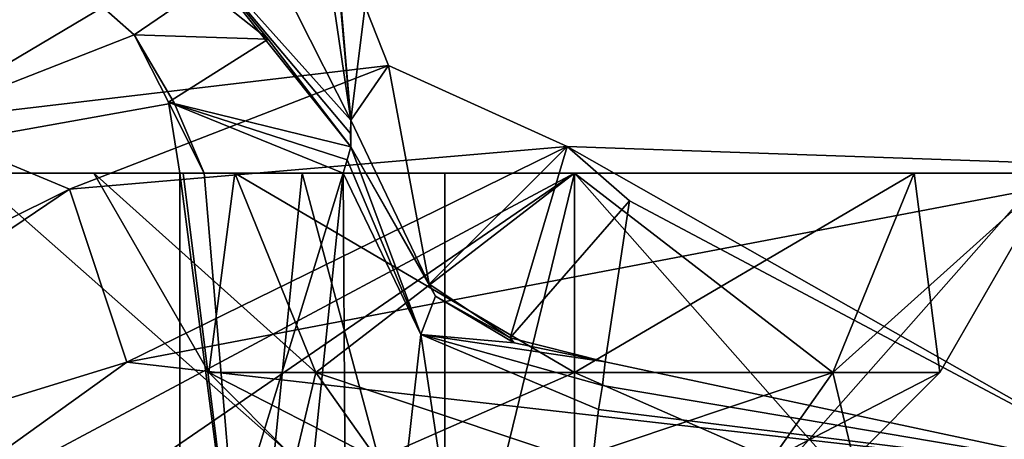
# Model space of a CAD drawing. Units: millimetres. Extents: x -68 to 68, y -76 to 62.
# Drawn here: x 21 to 29, y -34 to -31 of the extents above; entities that cross this region are included whole.
import ezdxf

# ---------------------------------------------------------------- set-up
doc = ezdxf.new("R2010")
doc.units = ezdxf.units.MM
doc.header["$LTSCALE"] = 52.148148
for name, color, linetype in [('2776', 7, 'CONTINUOUS'), ('2777', 7, 'CONTINUOUS'), ('2815', 7, 'CONTINUOUS'), ('2828', 7, 'CONTINUOUS'), ('2831', 7, 'CONTINUOUS'), ('2832', 7, 'CONTINUOUS'), ('2835', 7, 'CONTINUOUS'), ('2838', 7, 'CONTINUOUS'), ('2839', 7, 'CONTINUOUS'), ('2841', 7, 'CONTINUOUS'), ('2992', 7, 'CONTINUOUS'), ('3005', 7, 'CONTINUOUS'), ('3024', 7, 'CONTINUOUS'), ('3025', 7, 'CONTINUOUS'), ('3052', 7, 'CONTINUOUS'), ('3053', 7, 'CONTINUOUS'), ('3054', 7, 'CONTINUOUS'), ('3055', 7, 'CONTINUOUS'), ('3056', 7, 'CONTINUOUS'), ('3580', 7, 'CONTINUOUS'), ('3581', 7, 'CONTINUOUS'), ('3582', 7, 'CONTINUOUS'), ('3585', 7, 'CONTINUOUS'), ('3586', 7, 'CONTINUOUS'), ('3596', 7, 'CONTINUOUS'), ('3597', 7, 'CONTINUOUS'), ('3598', 7, 'CONTINUOUS'), ('3599', 7, 'CONTINUOUS'), ('3601', 7, 'CONTINUOUS'), ('3602', 7, 'CONTINUOUS')]:
    doc.layers.add(name, color=color, linetype=linetype)

msp = doc.modelspace()

# ---------------------------------------------------------------- linework, layer by layer
at = {"layer": '2776', "color": 7, "linetype": 'CONTINUOUS', "true_color": 0xffb88c}
for points in [[(29.8477, -31.9534, 5), (29.8477, -34.2959, -3.7588), (25.4449, -31.7997, 5), (29.8477, -31.9534, 5)], [(25.4449, -31.7997, 5), (29.8477, -34.2959, -3.7588), (25.9155, -32.2084, 1.2959), (25.4449, -31.7997, 5)], [(29.8477, -34.2959, -3.7588), (25.7318, -33.4194, -2.373), (25.9155, -32.2084, 1.2959), (29.8477, -34.2959, -3.7588)], [(25.711, -33.5971, -2.7505), (25.7318, -33.4194, -2.373), (29.8477, -34.2959, -3.7588), (25.711, -33.5971, -2.7505)], [(25.6821, -33.7764, -3.1103), (25.711, -33.5971, -2.7505), (29.8477, -34.2959, -3.7588), (25.6821, -33.7764, -3.1103)], [(25.1384, -38.4892, -8.8724), (25.6821, -33.7764, -3.1103), (29.8477, -34.2959, -3.7588), (25.1384, -38.4892, -8.8724)]]:
    msp.add_3dface(points, dxfattribs=at)
at = {"layer": '2777', "color": 7, "linetype": 'CONTINUOUS', "true_color": 0xffb88c}
for points in [[(29.8477, -31.9534, 5), (25.4449, -31.7997, 5), (22.1309, -33.4203, 12.6718), (29.8477, -31.9534, 5)], [(29.8477, -34.3005, 13.7668), (29.8477, -31.9534, 5), (22.1309, -33.4203, 12.6718), (29.8477, -34.3005, 13.7668)], [(18.9284, -35.7196, 16.4678), (29.8477, -34.3005, 13.7668), (22.1309, -33.4203, 12.6718), (18.9284, -35.7196, 16.4678)]]:
    msp.add_3dface(points, dxfattribs=at)
at = {"layer": '2815', "color": 7, "linetype": 'CONTINUOUS', "true_color": 0xffb88c}
for points in [[(23.2122, -24.5, 6.0987), (17.066, -24.5, 16.8746), (20.493, -31.6163, 12.4914), (23.2122, -24.5, 6.0987)], [(23.552, -29.8009, 4.6154), (23.2122, -24.5, 6.0987), (20.493, -31.6163, 12.4914), (23.552, -29.8009, 4.6154)], [(23.0002, -29.9848, -6.855), (23.179, -24.5, -6.2236), (23.8168, -31.6024, -2.9593), (23.0002, -29.9848, -6.855)], [(23.179, -24.5, -6.2236), (23.2122, -24.5, 6.0987), (23.8168, -31.6024, -2.9593), (23.179, -24.5, -6.2236)], [(23.8168, -31.6024, -2.9593), (23.2122, -24.5, 6.0987), (23.9863, -30.2535, 0.8097), (23.8168, -31.6024, -2.9593)]]:
    msp.add_3dface(points, dxfattribs=at)
at = {"layer": '2828', "color": 7, "linetype": 'CONTINUOUS', "true_color": 0xffb88c}
for points in [[(25.5, -32, -30.5), (25.5, -36, -30.5), (19.6624, -36, -30.5), (25.5, -32, -30.5)], [(20.9654, -32, -30.5), (25.5, -32, -30.5), (19.6624, -36, -30.5), (20.9654, -32, -30.5)]]:
    msp.add_3dface(points, dxfattribs=at)
at = {"layer": '2831', "color": 7, "linetype": 'CONTINUOUS', "true_color": 0xffb88c}
for points in [[(25.5, -36, -30.5), (25.5, -32, -30.5), (29.0355, -32, -29.0355), (25.5, -36, -30.5)], [(29.035, -36, -29.036), (25.5, -36, -30.5), (29.0355, -32, -29.0355), (29.035, -36, -29.036)], [(25.5, -36, -20.5), (29.0352, -36, -21.9642), (25.5, -32, -20.5), (25.5, -36, -20.5)], [(25.5, -32, -20.5), (29.0352, -36, -21.9642), (29.0355, -32, -21.9645), (25.5, -32, -20.5)]]:
    msp.add_3dface(points, dxfattribs=at)
at = {"layer": '2832', "color": 7, "linetype": 'CONTINUOUS', "true_color": 0xffb88c}
for points in [[(25.5, -36, -20.5), (25.5, -32, -20.5), (24.5247, -36.0001, -20.5), (25.5, -36, -20.5)], [(24.5247, -36.0001, -20.5), (25.5, -32, -20.5), (24.5247, -32, -20.5), (24.5247, -36.0001, -20.5)]]:
    msp.add_3dface(points, dxfattribs=at)
at = {"layer": '2835', "color": 7, "linetype": 'CONTINUOUS', "true_color": 0xffb88c}
for points in [[(25.5, -36, 83.5), (20.9654, -32, 83.5), (14, -32, 83.5), (25.5, -36, 83.5)], [(25.5, -36, 83.5), (14, -32, 83.5), (14, -36, 83.5), (25.5, -36, 83.5)], [(25.5, -36, 83.5), (25.5, -32, 83.5), (20.9654, -32, 83.5), (25.5, -36, 83.5)]]:
    msp.add_3dface(points, dxfattribs=at)
at = {"layer": '2838', "color": 7, "linetype": 'CONTINUOUS', "true_color": 0xffb88c}
for points in [[(20.9654, -32, 73.5), (25.5, -32, 73.5), (18, -36, 73.5), (20.9654, -32, 73.5)], [(18, -36, 73.5), (25.5, -32, 73.5), (25.5, -36, 73.5), (18, -36, 73.5)]]:
    msp.add_3dface(points, dxfattribs=at)
at = {"layer": '2839', "color": 7, "linetype": 'CONTINUOUS', "true_color": 0xffb88c}
for points in [[(25.5, -36, 73.5), (25.5, -32, 73.5), (29.0355, -32, 74.9645), (25.5, -36, 73.5)], [(29.035, -36, 74.964), (25.5, -36, 73.5), (29.0355, -32, 74.9645), (29.035, -36, 74.964)], [(25.5, -36, 83.5), (29.0352, -36, 82.0358), (25.5, -32, 83.5), (25.5, -36, 83.5)], [(25.5, -32, 83.5), (29.0352, -36, 82.0358), (29.0355, -32, 82.0355), (25.5, -32, 83.5)]]:
    msp.add_3dface(points, dxfattribs=at)
at = {"layer": '2841', "color": 7, "linetype": 'CONTINUOUS', "true_color": 0xffb88c}
for points in [[(23.759, -32, -3.8576), (23.2154, -37.2468, -10.2685), (22.5318, -36, -18.331), (23.759, -32, -3.8576)], [(22.5318, -32.0001, -18.331), (23.759, -32, -3.8576), (22.5318, -36, -18.331), (22.5318, -32.0001, -18.331)]]:
    msp.add_3dface(points, dxfattribs=at)
at = {"layer": '2992', "color": 7, "linetype": 'CONTINUOUS', "true_color": 0xffb88c}
for points in [[(22.7061, -30.6039, -9.5534), (22.1877, -30.9602, -18.9383), (21.2987, -30.1765, -18.9247), (22.7061, -30.6039, -9.5534)], [(23.1955, -30.9924, -7.28), (22.1877, -30.9602, -18.9383), (22.7061, -30.6039, -9.5534), (23.1955, -30.9924, -7.28)], [(22.4466, -31.4675, -18.4818), (22.1877, -30.9602, -18.9383), (23.1955, -30.9924, -7.28), (22.4466, -31.4675, -18.4818)], [(23.8186, -31.8012, -3.0379), (22.4466, -31.4675, -18.4818), (23.1955, -30.9924, -7.28), (23.8186, -31.8012, -3.0379)], [(23.759, -32, -3.8576), (22.5318, -32.0001, -18.331), (22.4466, -31.4675, -18.4818), (23.759, -32, -3.8576)], [(23.759, -32, -3.8576), (22.4466, -31.4675, -18.4818), (23.7905, -31.9002, -3.4574), (23.759, -32, -3.8576)], [(23.7905, -31.9002, -3.4574), (22.4466, -31.4675, -18.4818), (23.8186, -31.8012, -3.0379), (23.7905, -31.9002, -3.4574)]]:
    msp.add_3dface(points, dxfattribs=at)
at = {"layer": '3005', "color": 7, "linetype": 'CONTINUOUS', "true_color": 0xffb88c}
for points in [[(23.0002, -29.9848, -6.855), (23.8168, -31.6024, -2.9593), (22.3688, -29.9825, -9.1328), (23.0002, -29.9848, -6.855)], [(23.8168, -31.6024, -2.9593), (23.8148, -31.702, -2.999), (22.3688, -29.9825, -9.1328), (23.8168, -31.6024, -2.9593)], [(23.8186, -31.8012, -3.0379), (23.1955, -30.9924, -7.28), (22.3688, -29.9825, -9.1328), (23.8186, -31.8012, -3.0379)], [(23.8148, -31.702, -2.999), (23.8186, -31.8012, -3.0379), (22.3688, -29.9825, -9.1328), (23.8148, -31.702, -2.999)], [(23.1955, -30.9924, -7.28), (22.7061, -30.6039, -9.5534), (22.3688, -29.9825, -9.1328), (23.1955, -30.9924, -7.28)]]:
    msp.add_3dface(points, dxfattribs=at)
at = {"layer": '3024', "color": 7, "linetype": 'CONTINUOUS', "true_color": 0xffb88c}
for points in [[(22.5561, -32, -18.8533), (22.5318, -32.0001, -18.331), (23.052, -36, -19.8532), (22.5561, -32, -18.8533)], [(22.5318, -32.0001, -18.331), (22.5318, -36, -18.331), (23.052, -36, -19.8532), (22.5318, -32.0001, -18.331)], [(22.7149, -32, -19.3514), (22.5561, -32, -18.8533), (23.052, -36, -19.8532), (22.7149, -32, -19.3514)], [(22.7149, -32, -19.3514), (23.052, -36, -19.8532), (23.4518, -32, -20.1879), (22.7149, -32, -19.3514)], [(23.052, -36, -19.8532), (24.5247, -36.0001, -20.5), (23.4518, -32, -20.1879), (23.052, -36, -19.8532)], [(24.5247, -36.0001, -20.5), (24.5247, -32, -20.5), (23.4518, -32, -20.1879), (24.5247, -36.0001, -20.5)]]:
    msp.add_3dface(points, dxfattribs=at)
at = {"layer": '3025', "color": 7, "linetype": 'CONTINUOUS', "true_color": 0xffb88c}
for points in [[(22.1877, -30.9602, -18.9383), (22.4466, -31.4675, -18.4818), (22.4873, -31.4722, -19.1209), (22.1877, -30.9602, -18.9383)], [(22.4466, -31.4675, -18.4818), (22.5318, -32.0001, -18.331), (22.7149, -32, -19.3514), (22.4466, -31.4675, -18.4818)], [(22.4466, -31.4675, -18.4818), (22.7149, -32, -19.3514), (22.4873, -31.4722, -19.1209), (22.4466, -31.4675, -18.4818)], [(22.7149, -32, -19.3514), (22.5318, -32.0001, -18.331), (22.5561, -32, -18.8533), (22.7149, -32, -19.3514)]]:
    msp.add_3dface(points, dxfattribs=at)
at = {"layer": '3052', "color": 7, "linetype": 'CONTINUOUS', "true_color": 0xffb88c}
for points in [[(23.2154, -37.2468, -10.2685), (23.759, -32, -3.8576), (23.7982, -38.0768, -9.288), (23.2154, -37.2468, -10.2685)], [(23.759, -32, -3.8576), (24.3442, -33.2124, -3.2859), (23.7982, -38.0768, -9.288), (23.759, -32, -3.8576)], [(24.3442, -33.2124, -3.2859), (25.1384, -38.4892, -8.8724), (23.7982, -38.0768, -9.288), (24.3442, -33.2124, -3.2859)], [(25.6821, -33.7764, -3.1103), (25.1384, -38.4892, -8.8724), (24.3442, -33.2124, -3.2859), (25.6821, -33.7764, -3.1103)]]:
    msp.add_3dface(points, dxfattribs=at)
at = {"layer": '3053', "color": 7, "linetype": 'CONTINUOUS', "true_color": 0xffb88c}
for points in [[(23.7905, -31.9002, -3.4574), (23.8186, -31.8012, -3.0379), (24.3442, -33.2124, -3.2859), (23.7905, -31.9002, -3.4574)], [(23.8186, -31.8012, -3.0379), (24.4538, -32.9258, -2.5487), (24.3442, -33.2124, -3.2859), (23.8186, -31.8012, -3.0379)], [(23.759, -32, -3.8576), (23.7905, -31.9002, -3.4574), (24.3442, -33.2124, -3.2859), (23.759, -32, -3.8576)], [(24.4538, -32.9258, -2.5487), (25.0463, -33.2755, -2.412), (24.3442, -33.2124, -3.2859), (24.4538, -32.9258, -2.5487)], [(25.7318, -33.4194, -2.373), (25.711, -33.5971, -2.7505), (24.3442, -33.2124, -3.2859), (25.7318, -33.4194, -2.373)], [(25.0463, -33.2755, -2.412), (25.7318, -33.4194, -2.373), (24.3442, -33.2124, -3.2859), (25.0463, -33.2755, -2.412)], [(25.711, -33.5971, -2.7505), (25.6821, -33.7764, -3.1103), (24.3442, -33.2124, -3.2859), (25.711, -33.5971, -2.7505)]]:
    msp.add_3dface(points, dxfattribs=at)
at = {"layer": '3054', "color": 7, "linetype": 'CONTINUOUS', "true_color": 0xffb88c}
for points in [[(23.8168, -31.6024, -2.9593), (23.8186, -31.8012, -3.0379), (23.8148, -31.702, -2.999), (23.8168, -31.6024, -2.9593)], [(23.8186, -31.8012, -3.0379), (23.8168, -31.6024, -2.9593), (24.4075, -32.8353, -2.4734), (23.8186, -31.8012, -3.0379)], [(23.8186, -31.8012, -3.0379), (24.4075, -32.8353, -2.4734), (24.4538, -32.9258, -2.5487), (23.8186, -31.8012, -3.0379)], [(24.4075, -32.8353, -2.4734), (25.0162, -33.2387, -2.366), (24.4538, -32.9258, -2.5487), (24.4075, -32.8353, -2.4734)], [(24.4538, -32.9258, -2.5487), (25.0162, -33.2387, -2.366), (25.0463, -33.2755, -2.412), (24.4538, -32.9258, -2.5487)], [(25.0162, -33.2387, -2.366), (25.7318, -33.4194, -2.373), (25.0463, -33.2755, -2.412), (25.0162, -33.2387, -2.366)]]:
    msp.add_3dface(points, dxfattribs=at)
at = {"layer": '3055', "color": 7, "linetype": 'CONTINUOUS', "true_color": 0xffb88c}
for points in [[(23.8168, -31.6024, -2.9593), (23.9863, -30.2535, 0.8097), (23.552, -29.8009, 4.6154), (23.8168, -31.6024, -2.9593)], [(23.8168, -31.6024, -2.9593), (23.552, -29.8009, 4.6154), (24.1015, -31.1907, 4.7326), (23.8168, -31.6024, -2.9593)], [(23.8168, -31.6024, -2.9593), (24.1015, -31.1907, 4.7326), (24.4075, -32.8353, -2.4734), (23.8168, -31.6024, -2.9593)], [(24.1015, -31.1907, 4.7326), (25.4449, -31.7997, 5), (24.4075, -32.8353, -2.4734), (24.1015, -31.1907, 4.7326)], [(24.4075, -32.8353, -2.4734), (25.4449, -31.7997, 5), (25.0162, -33.2387, -2.366), (24.4075, -32.8353, -2.4734)], [(25.4449, -31.7997, 5), (25.9155, -32.2084, 1.2959), (25.0162, -33.2387, -2.366), (25.4449, -31.7997, 5)], [(25.9155, -32.2084, 1.2959), (25.7318, -33.4194, -2.373), (25.0162, -33.2387, -2.366), (25.9155, -32.2084, 1.2959)]]:
    msp.add_3dface(points, dxfattribs=at)
at = {"layer": '3056', "color": 7, "linetype": 'CONTINUOUS', "true_color": 0xffb88c}
for points in [[(23.552, -29.8009, 4.6154), (20.493, -31.6163, 12.4914), (24.1015, -31.1907, 4.7326), (23.552, -29.8009, 4.6154)], [(24.1015, -31.1907, 4.7326), (20.493, -31.6163, 12.4914), (21.7015, -32.1206, 11.0535), (24.1015, -31.1907, 4.7326)], [(25.4449, -31.7997, 5), (24.1015, -31.1907, 4.7326), (21.7015, -32.1206, 11.0535), (25.4449, -31.7997, 5)], [(20.493, -31.6163, 12.4914), (17.54, -34.1872, 16.3813), (21.7015, -32.1206, 11.0535), (20.493, -31.6163, 12.4914)], [(22.1309, -33.4203, 12.6718), (25.4449, -31.7997, 5), (21.7015, -32.1206, 11.0535), (22.1309, -33.4203, 12.6718)], [(21.7015, -32.1206, 11.0535), (17.54, -34.1872, 16.3813), (17.8075, -34.7501, 16.245), (21.7015, -32.1206, 11.0535)], [(22.1309, -33.4203, 12.6718), (21.7015, -32.1206, 11.0535), (17.8075, -34.7501, 16.245), (22.1309, -33.4203, 12.6718)], [(18.9284, -35.7196, 16.4678), (22.1309, -33.4203, 12.6718), (17.8075, -34.7501, 16.245), (18.9284, -35.7196, 16.4678)]]:
    msp.add_3dface(points, dxfattribs=at)
at = {"layer": '3580', "color": 7, "linetype": 'CONTINUOUS', "true_color": 0xffb88c}
for points in [[(23.4, -34.15, 78.5), (24.0151, -34.15, 77.0151), (22.75, -33.5, 78.5), (23.4, -34.15, 78.5)], [(22.75, -33.5, 78.5), (24.0151, -34.15, 77.0151), (23.5555, -33.5, 76.5555), (22.75, -33.5, 78.5)], [(24.0151, -34.15, 77.0151), (25.5, -34.15, 76.4), (23.5555, -33.5, 76.5555), (24.0151, -34.15, 77.0151)], [(23.5555, -33.5, 76.5555), (25.5, -34.15, 76.4), (25.5, -33.5, 75.75), (23.5555, -33.5, 76.5555)], [(25.5, -34.15, 76.4), (26.9849, -34.15, 77.0151), (25.5, -33.5, 75.75), (25.5, -34.15, 76.4)], [(25.5, -33.5, 75.75), (26.9849, -34.15, 77.0151), (27.4445, -33.5, 76.5555), (25.5, -33.5, 75.75)], [(26.9849, -34.15, 77.0151), (27.6, -34.15, 78.5), (27.4445, -33.5, 76.5555), (26.9849, -34.15, 77.0151)], [(27.4445, -33.5, 76.5555), (27.6, -34.15, 78.5), (28.25, -33.5, 78.5), (27.4445, -33.5, 76.5555)]]:
    msp.add_3dface(points, dxfattribs=at)
at = {"layer": '3581', "color": 7, "linetype": 'CONTINUOUS', "true_color": 0xffb88c}
for points in [[(22.75, -33.5, 78.5), (23.5555, -33.5, 76.5555), (21.884, -32, 78.5), (22.75, -33.5, 78.5)], [(21.884, -32, 78.5), (23.5555, -33.5, 76.5555), (22.9437, -32, 75.9437), (21.884, -32, 78.5)], [(23.5555, -33.5, 76.5555), (25.5, -33.5, 75.75), (22.9437, -32, 75.9437), (23.5555, -33.5, 76.5555)], [(22.9437, -32, 75.9437), (25.5, -33.5, 75.75), (25.5, -32, 74.884), (22.9437, -32, 75.9437)], [(25.5, -33.5, 75.75), (27.4445, -33.5, 76.5555), (25.5, -32, 74.884), (25.5, -33.5, 75.75)], [(25.5, -32, 74.884), (27.4445, -33.5, 76.5555), (28.0563, -32, 75.9437), (25.5, -32, 74.884)], [(27.4445, -33.5, 76.5555), (28.25, -33.5, 78.5), (28.0563, -32, 75.9437), (27.4445, -33.5, 76.5555)], [(28.0563, -32, 75.9437), (28.25, -33.5, 78.5), (29.116, -32, 78.5), (28.0563, -32, 75.9437)]]:
    msp.add_3dface(points, dxfattribs=at)
at = {"layer": '3582', "color": 7, "linetype": 'CONTINUOUS', "true_color": 0xffb88c}
for points in [[(25.5, -32, 73.5), (20.9654, -32, 73.5), (25.5, -32, 74.884), (25.5, -32, 73.5)], [(20.9654, -32, 73.5), (20.9654, -32, 83.5), (21.884, -32, 78.5), (20.9654, -32, 73.5)], [(20.9654, -32, 73.5), (21.884, -32, 78.5), (22.9437, -32, 75.9437), (20.9654, -32, 73.5)], [(20.9654, -32, 73.5), (22.9437, -32, 75.9437), (25.5, -32, 74.884), (20.9654, -32, 73.5)], [(20.9654, -32, 83.5), (25.5, -32, 83.5), (22.9437, -32, 81.0563), (20.9654, -32, 83.5)], [(21.884, -32, 78.5), (20.9654, -32, 83.5), (22.9437, -32, 81.0563), (21.884, -32, 78.5)], [(22.9437, -32, 81.0563), (25.5, -32, 83.5), (25.5, -32, 82.116), (22.9437, -32, 81.0563)], [(29.0355, -32, 74.9645), (25.5, -32, 73.5), (28.0563, -32, 75.9437), (29.0355, -32, 74.9645)], [(25.5, -32, 73.5), (25.5, -32, 74.884), (28.0563, -32, 75.9437), (25.5, -32, 73.5)], [(25.5, -32, 83.5), (29.0355, -32, 82.0355), (25.5, -32, 82.116), (25.5, -32, 83.5)], [(25.5, -32, 82.116), (29.0355, -32, 82.0355), (28.0563, -32, 81.0563), (25.5, -32, 82.116)], [(29.0355, -32, 82.0355), (29.116, -32, 78.5), (28.0563, -32, 81.0563), (29.0355, -32, 82.0355)], [(29.0355, -32, 74.9645), (28.0563, -32, 75.9437), (29.116, -32, 78.5), (29.0355, -32, 74.9645)]]:
    msp.add_3dface(points, dxfattribs=at)
at = {"layer": '3585', "color": 7, "linetype": 'CONTINUOUS', "true_color": 0xffb88c}
for points in [[(23.4, -34.15, 78.5), (22.75, -33.5, 78.5), (23.5555, -33.5, 80.4445), (23.4, -34.15, 78.5)], [(24.0151, -34.15, 79.9849), (23.4, -34.15, 78.5), (23.5555, -33.5, 80.4445), (24.0151, -34.15, 79.9849)], [(25.5, -33.5, 81.25), (24.0151, -34.15, 79.9849), (23.5555, -33.5, 80.4445), (25.5, -33.5, 81.25)], [(25.5, -34.15, 80.6), (24.0151, -34.15, 79.9849), (25.5, -33.5, 81.25), (25.5, -34.15, 80.6)], [(26.9849, -34.15, 79.9849), (25.5, -34.15, 80.6), (27.4445, -33.5, 80.4445), (26.9849, -34.15, 79.9849)], [(27.4445, -33.5, 80.4445), (25.5, -34.15, 80.6), (25.5, -33.5, 81.25), (27.4445, -33.5, 80.4445)], [(28.25, -33.5, 78.5), (27.6, -34.15, 78.5), (26.9849, -34.15, 79.9849), (28.25, -33.5, 78.5)], [(28.25, -33.5, 78.5), (26.9849, -34.15, 79.9849), (27.4445, -33.5, 80.4445), (28.25, -33.5, 78.5)]]:
    msp.add_3dface(points, dxfattribs=at)
at = {"layer": '3586', "color": 7, "linetype": 'CONTINUOUS', "true_color": 0xffb88c}
for points in [[(22.75, -33.5, 78.5), (21.884, -32, 78.5), (22.9437, -32, 81.0563), (22.75, -33.5, 78.5)], [(22.75, -33.5, 78.5), (22.9437, -32, 81.0563), (23.5555, -33.5, 80.4445), (22.75, -33.5, 78.5)], [(22.9437, -32, 81.0563), (25.5, -32, 82.116), (23.5555, -33.5, 80.4445), (22.9437, -32, 81.0563)], [(25.5, -32, 82.116), (25.5, -33.5, 81.25), (23.5555, -33.5, 80.4445), (25.5, -32, 82.116)], [(25.5, -32, 82.116), (28.0563, -32, 81.0563), (25.5, -33.5, 81.25), (25.5, -32, 82.116)], [(28.0563, -32, 81.0563), (27.4445, -33.5, 80.4445), (25.5, -33.5, 81.25), (28.0563, -32, 81.0563)], [(29.116, -32, 78.5), (28.25, -33.5, 78.5), (27.4445, -33.5, 80.4445), (29.116, -32, 78.5)], [(28.0563, -32, 81.0563), (29.116, -32, 78.5), (27.4445, -33.5, 80.4445), (28.0563, -32, 81.0563)]]:
    msp.add_3dface(points, dxfattribs=at)
at = {"layer": '3596', "color": 7, "linetype": 'CONTINUOUS', "true_color": 0xffb88c}
for points in [[(23.4, -34.15, -25.5), (24.0151, -34.15, -26.9849), (22.75, -33.5, -25.5), (23.4, -34.15, -25.5)], [(22.75, -33.5, -25.5), (24.0151, -34.15, -26.9849), (23.5555, -33.5, -27.4445), (22.75, -33.5, -25.5)], [(24.0151, -34.15, -26.9849), (25.5, -34.15, -27.6), (23.5555, -33.5, -27.4445), (24.0151, -34.15, -26.9849)], [(23.5555, -33.5, -27.4445), (25.5, -34.15, -27.6), (25.5, -33.5, -28.25), (23.5555, -33.5, -27.4445)], [(25.5, -34.15, -27.6), (26.9849, -34.15, -26.9849), (25.5, -33.5, -28.25), (25.5, -34.15, -27.6)], [(25.5, -33.5, -28.25), (26.9849, -34.15, -26.9849), (27.4445, -33.5, -27.4445), (25.5, -33.5, -28.25)], [(26.9849, -34.15, -26.9849), (27.6, -34.15, -25.5), (27.4445, -33.5, -27.4445), (26.9849, -34.15, -26.9849)], [(27.4445, -33.5, -27.4445), (27.6, -34.15, -25.5), (28.25, -33.5, -25.5), (27.4445, -33.5, -27.4445)]]:
    msp.add_3dface(points, dxfattribs=at)
at = {"layer": '3597', "color": 7, "linetype": 'CONTINUOUS', "true_color": 0xffb88c}
for points in [[(22.75, -33.5, -25.5), (23.5555, -33.5, -27.4445), (21.884, -32, -25.5), (22.75, -33.5, -25.5)], [(21.884, -32, -25.5), (23.5555, -33.5, -27.4445), (22.9437, -32, -28.0563), (21.884, -32, -25.5)], [(23.5555, -33.5, -27.4445), (25.5, -33.5, -28.25), (22.9437, -32, -28.0563), (23.5555, -33.5, -27.4445)], [(22.9437, -32, -28.0563), (25.5, -33.5, -28.25), (25.5, -32, -29.116), (22.9437, -32, -28.0563)], [(25.5, -33.5, -28.25), (27.4445, -33.5, -27.4445), (25.5, -32, -29.116), (25.5, -33.5, -28.25)], [(25.5, -32, -29.116), (27.4445, -33.5, -27.4445), (28.0563, -32, -28.0563), (25.5, -32, -29.116)], [(27.4445, -33.5, -27.4445), (28.25, -33.5, -25.5), (28.0563, -32, -28.0563), (27.4445, -33.5, -27.4445)], [(28.0563, -32, -28.0563), (28.25, -33.5, -25.5), (29.116, -32, -25.5), (28.0563, -32, -28.0563)]]:
    msp.add_3dface(points, dxfattribs=at)
at = {"layer": '3598', "color": 7, "linetype": 'CONTINUOUS', "true_color": 0xffb88c}
for points in [[(22.7149, -32, -19.3514), (20.9654, -32, -30.5), (19.53, -32, -22.3512), (22.7149, -32, -19.3514)], [(25.5, -32, -30.5), (20.9654, -32, -30.5), (25.5, -32, -29.116), (25.5, -32, -30.5)], [(20.9654, -32, -30.5), (22.7149, -32, -19.3514), (21.884, -32, -25.5), (20.9654, -32, -30.5)], [(20.9654, -32, -30.5), (21.884, -32, -25.5), (22.9437, -32, -28.0563), (20.9654, -32, -30.5)], [(20.9654, -32, -30.5), (22.9437, -32, -28.0563), (25.5, -32, -29.116), (20.9654, -32, -30.5)], [(21.884, -32, -25.5), (22.7149, -32, -19.3514), (22.9437, -32, -22.9437), (21.884, -32, -25.5)], [(22.7149, -32, -19.3514), (23.4518, -32, -20.1879), (22.9437, -32, -22.9437), (22.7149, -32, -19.3514)], [(24.5247, -32, -20.5), (25.5, -32, -20.5), (22.9437, -32, -22.9437), (24.5247, -32, -20.5)], [(22.9437, -32, -22.9437), (25.5, -32, -20.5), (25.5, -32, -21.884), (22.9437, -32, -22.9437)], [(23.4518, -32, -20.1879), (24.5247, -32, -20.5), (22.9437, -32, -22.9437), (23.4518, -32, -20.1879)], [(29.0355, -32, -29.0355), (25.5, -32, -30.5), (28.0563, -32, -28.0563), (29.0355, -32, -29.0355)], [(25.5, -32, -30.5), (25.5, -32, -29.116), (28.0563, -32, -28.0563), (25.5, -32, -30.5)], [(25.5, -32, -20.5), (29.0355, -32, -21.9645), (25.5, -32, -21.884), (25.5, -32, -20.5)], [(25.5, -32, -21.884), (29.0355, -32, -21.9645), (28.0563, -32, -22.9437), (25.5, -32, -21.884)], [(29.0355, -32, -21.9645), (29.116, -32, -25.5), (28.0563, -32, -22.9437), (29.0355, -32, -21.9645)], [(29.0355, -32, -29.0355), (28.0563, -32, -28.0563), (29.116, -32, -25.5), (29.0355, -32, -29.0355)]]:
    msp.add_3dface(points, dxfattribs=at)
at = {"layer": '3599', "color": 7, "linetype": 'CONTINUOUS', "true_color": 0xffb88c}
for points in [[(21.2987, -30.1765, -18.9247), (22.1877, -30.9602, -18.9383), (19.53, -32, -22.3512), (21.2987, -30.1765, -18.9247)], [(22.1877, -30.9602, -18.9383), (22.4873, -31.4722, -19.1209), (19.53, -32, -22.3512), (22.1877, -30.9602, -18.9383)], [(22.4873, -31.4722, -19.1209), (22.7149, -32, -19.3514), (19.53, -32, -22.3512), (22.4873, -31.4722, -19.1209)]]:
    msp.add_3dface(points, dxfattribs=at)
at = {"layer": '3601', "color": 7, "linetype": 'CONTINUOUS', "true_color": 0xffb88c}
for points in [[(23.4, -34.15, -25.5), (22.75, -33.5, -25.5), (23.5555, -33.5, -23.5555), (23.4, -34.15, -25.5)], [(24.0151, -34.15, -24.0151), (23.4, -34.15, -25.5), (23.5555, -33.5, -23.5555), (24.0151, -34.15, -24.0151)], [(25.5, -33.5, -22.75), (24.0151, -34.15, -24.0151), (23.5555, -33.5, -23.5555), (25.5, -33.5, -22.75)], [(25.5, -34.15, -23.4), (24.0151, -34.15, -24.0151), (25.5, -33.5, -22.75), (25.5, -34.15, -23.4)], [(26.9849, -34.15, -24.0151), (25.5, -34.15, -23.4), (27.4445, -33.5, -23.5555), (26.9849, -34.15, -24.0151)], [(27.4445, -33.5, -23.5555), (25.5, -34.15, -23.4), (25.5, -33.5, -22.75), (27.4445, -33.5, -23.5555)], [(28.25, -33.5, -25.5), (27.6, -34.15, -25.5), (26.9849, -34.15, -24.0151), (28.25, -33.5, -25.5)], [(28.25, -33.5, -25.5), (26.9849, -34.15, -24.0151), (27.4445, -33.5, -23.5555), (28.25, -33.5, -25.5)]]:
    msp.add_3dface(points, dxfattribs=at)
at = {"layer": '3602', "color": 7, "linetype": 'CONTINUOUS', "true_color": 0xffb88c}
for points in [[(22.75, -33.5, -25.5), (21.884, -32, -25.5), (22.9437, -32, -22.9437), (22.75, -33.5, -25.5)], [(22.75, -33.5, -25.5), (22.9437, -32, -22.9437), (23.5555, -33.5, -23.5555), (22.75, -33.5, -25.5)], [(22.9437, -32, -22.9437), (25.5, -32, -21.884), (23.5555, -33.5, -23.5555), (22.9437, -32, -22.9437)], [(25.5, -32, -21.884), (25.5, -33.5, -22.75), (23.5555, -33.5, -23.5555), (25.5, -32, -21.884)], [(25.5, -32, -21.884), (28.0563, -32, -22.9437), (25.5, -33.5, -22.75), (25.5, -32, -21.884)], [(28.0563, -32, -22.9437), (27.4445, -33.5, -23.5555), (25.5, -33.5, -22.75), (28.0563, -32, -22.9437)], [(29.116, -32, -25.5), (28.25, -33.5, -25.5), (27.4445, -33.5, -23.5555), (29.116, -32, -25.5)], [(28.0563, -32, -22.9437), (29.116, -32, -25.5), (27.4445, -33.5, -23.5555), (28.0563, -32, -22.9437)]]:
    msp.add_3dface(points, dxfattribs=at)

doc.saveas('drawing.dxf')
